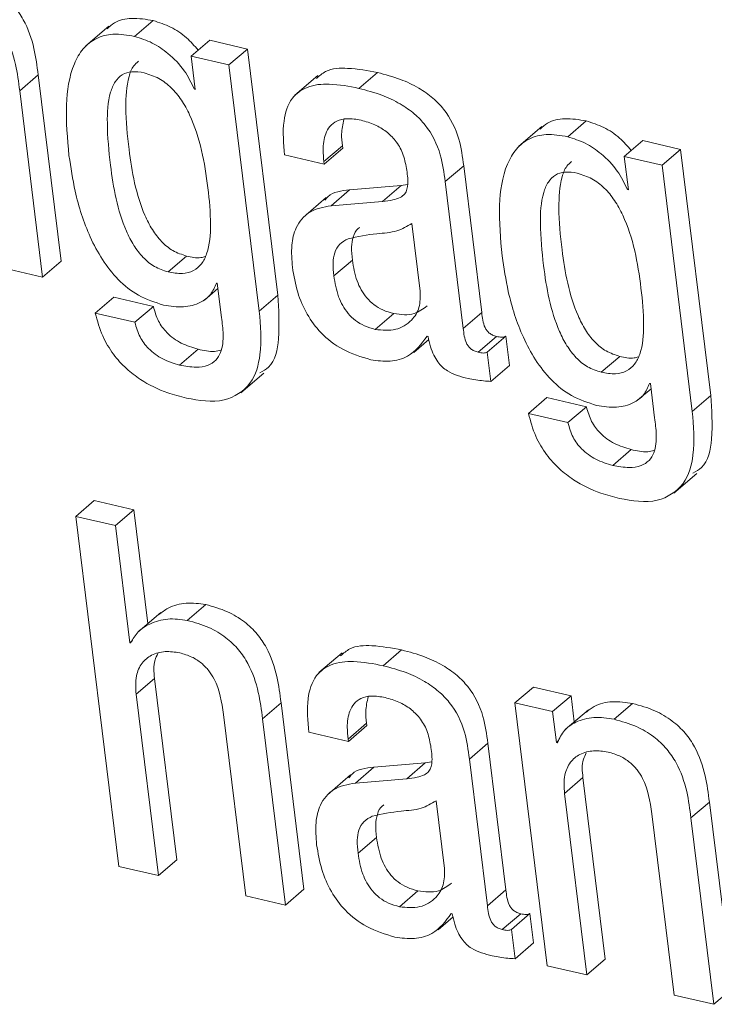
# Model space of a CAD drawing. Units: inches. Extents: x 2 to 195, y -7 to 151.
# Drawn here: x 167 to 167, y 106 to 107 of the extents above; entities that cross this region are included whole.
import ezdxf

# ---------------------------------------------------------------- set-up
doc = ezdxf.new("R2010")
doc.units = ezdxf.units.IN
doc.header["$MEASUREMENT"] = 0
doc.linetypes.add('SLD-Solid', pattern=[0])

msp = doc.modelspace()

# ---------------------------------------------------------------- linework, layer by layer
at = {"color": 7, "linetype": 'SLD-Solid', "lineweight": 15, "ltscale": 18}
for p, q in [((167.266656, 106.5798136), (167.2727702, 106.5850381)), ((167.2581566, 106.5831743), (167.2505139, 106.576643)), ((167.2853708, 106.5732744), (167.2914849, 106.5785015)), ((167.3039614, 106.5756108), (167.2914849, 106.5785015)), ((167.2978473, 106.5703863), (167.3039614, 106.5756108)), ((167.3139696, 106.4942601), (167.3039614, 106.5756108)), ((167.2853708, 106.5732744), (167.2867251, 106.5622684)), ((167.2978473, 106.5703863), (167.2853708, 106.5732744)), ((167.3078554, 106.489033), (167.2978473, 106.5703863)), ((167.3408247, 106.562638), (167.3469388, 106.5678625)), ((167.2286682, 106.5618565), (167.2347824, 106.567081)), ((167.2423591, 106.5054985), (167.2347824, 106.567081)), ((167.3272512, 106.566891), (167.3196085, 106.560357)), ((167.2362449, 106.500274), (167.2286682, 106.5618565)), ((167.286407, 106.5623423), (167.2866868, 106.5625825)), ((167.2867251, 106.5622684), (167.286407, 106.5623423)), ((167.4098216, 106.5466609), (167.4159357, 106.5518854)), ((167.4013156, 106.5500242), (167.3936742, 106.5434929)), ((167.4285363, 106.5401217), (167.4346505, 106.5453488)), ((167.4471138, 106.5424633), (167.4346505, 106.5453488)), ((167.3292339, 106.5384083), (167.335348, 106.5436355)), ((167.3293329, 106.5376031), (167.335447, 106.5428303)), ((167.335447, 106.5428303), (167.335348, 106.5436355)), ((167.4410009, 106.5372362), (167.4471138, 106.5424633)), ((167.4571232, 106.46111), (167.4471138, 106.5424633)), ((167.3162333, 106.5406365), (167.3293329, 106.5376031)), ((167.3293329, 106.5376031), (167.3292339, 106.5384083)), ((167.4285363, 106.5401217), (167.4298906, 106.5291183)), ((167.4410009, 106.5372362), (167.4285363, 106.5401217)), ((167.3693297, 106.5318005), (167.3754439, 106.5370276)), ((167.3814063, 106.4885604), (167.3754439, 106.5370276)), ((167.4510091, 106.4558855), (167.4410009, 106.5372362)), ((167.3752921, 106.4833333), (167.3693297, 106.5318005)), ((167.331631, 106.5238436), (167.3377438, 106.5290681)), ((167.3547201, 106.5304937), (167.3377438, 106.5290681)), ((167.348606, 106.5252666), (167.3547201, 106.5304937)), ((167.3568691, 106.5308158), (167.3547201, 106.5304937)), ((167.4295791, 106.5291896), (167.4298523, 106.5294219)), ((167.4298906, 106.5291183), (167.4295791, 106.5291896)), ((167.3300166, 106.5265364), (167.3223739, 106.5200051)), ((167.348606, 106.5252666), (167.331631, 106.5238436)), ((167.3610561, 106.4956065), (167.3583039, 106.5179802)), ((167.2362449, 106.500274), (167.2423591, 106.5054985)), ((167.2777439, 106.5019768), (167.2838581, 106.5072039)), ((167.3325167, 106.5006383), (167.3386308, 106.5058654)), ((167.2231454, 106.5033073), (167.2362449, 106.500274)), ((167.2897742, 106.4926946), (167.2942068, 106.4964856)), ((167.2936827, 106.4982861), (167.2939942, 106.4982148)), ((167.2939942, 106.4982148), (167.2953868, 106.486892)), ((167.2536529, 106.4883571), (167.259767, 106.4935816)), ((167.2728666, 106.4905483), (167.259767, 106.4935816)), ((167.3078554, 106.489033), (167.3139696, 106.4942601)), ((167.2667524, 106.4853238), (167.2728666, 106.4905483)), ((167.2667524, 106.4853238), (167.2536529, 106.4883571)), ((167.3462194, 106.482969), (167.3523336, 106.4881935)), ((167.3752921, 106.4833333), (167.3814063, 106.4885604)), ((167.358981, 106.4753896), (167.3639099, 106.4796004)), ((167.363341, 106.4807461), (167.3636525, 106.4806748)), ((167.380209, 106.4754239), (167.3863232, 106.4806511)), ((167.3832358, 106.4755111), (167.3893486, 106.4807382)), ((167.3905432, 106.471031), (167.3893486, 106.4807382)), ((167.2815309, 106.4711947), (167.2876451, 106.4764218)), ((167.384429, 106.4658039), (167.3832358, 106.4755111)), ((167.420916, 106.468824), (167.4270302, 106.4740485)), ((167.384429, 106.4658039), (167.3905432, 106.471031)), ((167.3017148, 106.4620103), (167.3093575, 106.4685442)), ((167.4329411, 106.4595472), (167.4373776, 106.4633382)), ((167.4368483, 106.4651333), (167.4371664, 106.4650594)), ((167.4371664, 106.4650594), (167.438559, 106.4537392)), ((167.3968184, 106.4552044), (167.4029326, 106.4604289)), ((167.4160189, 106.4573982), (167.4029326, 106.4604289)), ((167.4510091, 106.4558855), (167.4571232, 106.46111)), ((167.4099047, 106.4521737), (167.4160189, 106.4573982)), ((167.4099047, 106.4521737), (167.3968184, 106.4552044)), ((167.4247031, 106.438042), (167.4308173, 106.4432691)), ((167.4448711, 106.4288575), (167.4525138, 106.4353888)), ((167.2472008, 106.4212069), (167.2533136, 106.426434)), ((167.2664013, 106.4234033), (167.2533136, 106.426434)), ((167.2472008, 106.4212069), (167.2614342, 106.3055129)), ((167.2602871, 106.4181762), (167.2472008, 106.4212069)), ((167.2602871, 106.4181762), (167.2664013, 106.4234033)), ((167.2710291, 106.3857864), (167.2664013, 106.4234033)), ((167.2650496, 106.379461), (167.2602871, 106.4181762)), ((167.2840389, 106.386845), (167.2901531, 106.3920722)), ((167.2753323, 106.3894665), (167.2676896, 106.3829326)), ((167.2650496, 106.379461), (167.2659314, 106.3802161)), ((167.2653677, 106.3793871), (167.2650496, 106.379461)), ((167.3352477, 106.3761004), (167.327605, 106.3695664)), ((167.3488185, 106.3718447), (167.3549326, 106.3770719)), ((167.2671431, 106.3624412), (167.2732573, 106.3676683)), ((167.2806347, 106.3077067), (167.2732573, 106.3676683)), ((167.2745205, 106.3024822), (167.2671431, 106.3624412)), ((167.3923516, 106.3595742), (167.3984657, 106.3647987)), ((167.410929, 106.3619132), (167.3984657, 106.3647987)), ((167.3089417, 106.3543391), (167.3150559, 106.3595662)), ((167.3226326, 106.297981), (167.3150559, 106.3595662)), ((167.3923516, 106.3595742), (167.4030369, 106.2727218)), ((167.4048149, 106.356686), (167.3923516, 106.3595742)), ((167.4048149, 106.356686), (167.410929, 106.3619132)), ((167.411989, 106.3533016), (167.410929, 106.3619132)), ((167.4251651, 106.3541649), (167.4312792, 106.359392)), ((167.4060702, 106.3464852), (167.4048149, 106.356686)), ((167.4166499, 106.3572853), (167.4090071, 106.350754)), ((167.2960547, 106.3557488), (167.3034321, 106.2957872)), ((167.3165185, 106.2927565), (167.3089417, 106.3543391)), ((167.3372264, 106.3476283), (167.3433392, 106.3528554)), ((167.3434395, 106.352045), (167.3433392, 106.3528554)), ((167.3242324, 106.3498511), (167.3373254, 106.3468178)), ((167.3373254, 106.3468178), (167.3434395, 106.352045)), ((167.3373254, 106.3468178), (167.3372264, 106.3476283)), ((167.3773222, 106.3410231), (167.3834364, 106.3462476)), ((167.3893988, 106.2977804), (167.3834364, 106.3462476)), ((167.4060702, 106.3464852), (167.4068014, 106.3471109)), ((167.4063883, 106.3464113), (167.4060702, 106.3464852)), ((167.3627126, 106.3397137), (167.3457363, 106.3382907)), ((167.3565985, 106.3344892), (167.3627126, 106.3397137)), ((167.3648695, 106.3400357), (167.3627126, 106.3397137)), ((167.3832846, 106.2925559), (167.3773222, 106.3410231)), ((167.3396221, 106.3330636), (167.3457363, 106.3382907)), ((167.3380144, 106.3357616), (167.3303717, 106.3292303)), ((167.3565985, 106.3344892), (167.3396221, 106.3330636)), ((167.4087524, 106.3296501), (167.4148666, 106.3348772)), ((167.422244, 106.2749156), (167.4148666, 106.3348772)), ((167.3690552, 106.3048265), (167.366303, 106.3272002)), ((167.4161298, 106.2696911), (167.4087524, 106.3296501)), ((167.450551, 106.321548), (167.4566652, 106.3267725)), ((167.4642419, 106.26519), (167.4566652, 106.3267725)), ((167.4376574, 106.3229578), (167.4450348, 106.2629962)), ((167.4581277, 106.2599655), (167.450551, 106.321548)), ((167.3405026, 106.3098609), (167.3466167, 106.315088)), ((167.2745205, 106.3024822), (167.2806347, 106.3077067)), ((167.2614342, 106.3055129), (167.2745205, 106.3024822)), ((167.3165185, 106.2927565), (167.3226326, 106.297981)), ((167.3542159, 106.2922021), (167.3603301, 106.2974266)), ((167.3832846, 106.2925559), (167.3893988, 106.2977804)), ((167.3034321, 106.2957872), (167.3165185, 106.2927565)), ((167.3669828, 106.2846096), (167.371909, 106.2888177)), ((167.3713401, 106.2899661), (167.3716516, 106.2898948)), ((167.3882015, 106.2846465), (167.3943157, 106.289871)), ((167.3912203, 106.2847337), (167.3973345, 106.2899608)), ((167.3985304, 106.2802457), (167.3973345, 106.2899608)), ((167.3924163, 106.2750212), (167.3912203, 106.2847337)), ((167.3924163, 106.2750212), (167.3985304, 106.2802457)), ((167.4161298, 106.2696911), (167.422244, 106.2749156)), ((167.4030369, 106.2727218), (167.4161298, 106.2696911)), ((167.4581277, 106.2599655), (167.4642419, 106.26519)), ((167.4450348, 106.2629962), (167.4581277, 106.2599655))]:
    msp.add_line(p, q, dxfattribs=at)
for points, knots in [([(167.2347824, 106.567081), (167.2344066, 106.5699924), (167.2335967, 106.5762666), (167.2309012, 106.5840974), (167.2268346, 106.5900868), (167.2224153, 106.5942295), (167.2165235, 106.5977071), (167.2118909, 106.5990111), (167.2093951, 106.5997137)], [0, 0, 0, 0, 0.19668724, 0.42388467, 0.54652193, 0.67858053, 0.82683352, 1, 1, 1, 1]), ([(167.2286682, 106.5618565), (167.2282921, 106.5647669), (167.2274814, 106.5710408), (167.2247891, 106.5788725), (167.2207186, 106.5848597), (167.2163032, 106.5890053), (167.2104086, 106.5924794), (167.205777, 106.5937854), (167.2032809, 106.5944892)], [0, 0, 0, 0, 0.1966329, 0.42389018, 0.54648121, 0.67858293, 0.8267835, 1, 1, 1, 1]), ([(167.2727702, 106.5850381), (167.2704112, 106.5854283), (167.2661491, 106.5861333), (167.2605794, 106.5850352), (167.2583451, 106.5830252), (167.25756, 106.5823189)], [0, 0, 0, 0, 0.44566853, 0.80523543, 1, 1, 1, 1]), ([(167.2876821, 106.5752491), (167.2864431, 106.576668), (167.2838205, 106.5796717), (167.2787104, 106.5830952), (167.2747399, 106.5843938), (167.2727702, 106.5850381)], [0, 0, 0, 0, 0.31090919, 0.6581415, 1, 1, 1, 1]), ([(167.266656, 106.5798136), (167.26428, 106.5802235), (167.2599863, 106.5809641), (167.2538454, 106.5794796), (167.2493378, 106.575839), (167.2452394, 106.5684545), (167.2435289, 106.5561596), (167.2444589, 106.5460014), (167.2449687, 106.5404332)], [0, 0, 0, 0, 0.13122769, 0.23713695, 0.33518134, 0.4400888, 0.69308253, 1, 1, 1, 1]), ([(167.286407, 106.5623423), (167.2853924, 106.5644511), (167.2832444, 106.5689161), (167.2781945, 106.5739447), (167.2726235, 106.5778917), (167.2686347, 106.5791764), (167.266656, 106.5798136)], [0, 0, 0, 0, 0.25582352, 0.54165681, 0.77264232, 1, 1, 1, 1]), ([(167.2679298, 106.5715822), (167.2673757, 106.5710986), (167.2658568, 106.5697733), (167.2640091, 106.5644844), (167.2634625, 106.5551501), (167.2649292, 106.5396869), (167.2673878, 106.5257679), (167.272341, 106.5159826), (167.2754041, 106.5119499), (167.2792183, 106.5087258), (167.2823056, 106.5077131), (167.2838581, 106.5072039)], [0, 0, 0, 0, 0.030053743, 0.082374057, 0.223384379, 0.415728439, 0.72449482, 0.797720882, 0.866822274, 0.933031286, 1, 1, 1, 1]), ([(167.2698042, 106.5677622), (167.2684466, 106.5679979), (167.2659904, 106.5684245), (167.2624351, 106.567361), (167.2599618, 106.5647814), (167.2578128, 106.5593526), (167.2573897, 106.5498771), (167.2587937, 106.5344865), (167.2612747, 106.5205398), (167.2662267, 106.5107556), (167.2692899, 106.5067227), (167.2731041, 106.5034987), (167.2761914, 106.502486), (167.2777439, 106.5019768)], [0, 0, 0, 0, 0.05049373, 0.0913577, 0.13141076, 0.17826377, 0.30450657, 0.47675129, 0.75328423, 0.81885841, 0.88073892, 0.9400293, 1, 1, 1, 1]), ([(167.2777439, 106.5019768), (167.2793173, 106.5016953), (167.2821265, 106.5011928), (167.286145, 106.5021151), (167.2890026, 106.5045776), (167.2914364, 106.5097246), (167.2920293, 106.5184557), (167.2906175, 106.5338941), (167.2880093, 106.5482679), (167.282302, 106.5587744), (167.2789249, 106.5629177), (167.274766, 106.5661833), (167.2714703, 106.567232), (167.2698042, 106.5677622)], [0, 0, 0, 0, 0.0569337, 0.10165111, 0.142624, 0.1876043, 0.30223306, 0.45004331, 0.74688161, 0.81375111, 0.87682453, 0.93773206, 1, 1, 1, 1]), ([(167.3469388, 106.5678625), (167.3437125, 106.5684636), (167.3380994, 106.5695096), (167.3305759, 106.5692343), (167.3277115, 106.5667596), (167.3267391, 106.5659195)], [0, 0, 0, 0, 0.47169026, 0.8206491, 1, 1, 1, 1]), ([(167.3754439, 106.5370276), (167.3750456, 106.5400084), (167.3741587, 106.546646), (167.3703313, 106.5544067), (167.3651998, 106.5596508), (167.3603774, 106.5630146), (167.3542018, 106.5659277), (167.3494904, 106.5671828), (167.3469388, 106.5678625)], [0, 0, 0, 0, 0.19782101, 0.44051633, 0.55236917, 0.67906445, 0.82619223, 1, 1, 1, 1]), ([(167.3408247, 106.562638), (167.3375644, 106.5632775), (167.331892, 106.5643901), (167.3239037, 106.5636952), (167.3177531, 106.5592949), (167.3153051, 106.550728), (167.3158917, 106.5443507), (167.3162333, 106.5406365)], [0, 0, 0, 0, 0.23390751, 0.40695983, 0.54869928, 0.73715803, 1, 1, 1, 1]), ([(167.3693297, 106.5318005), (167.3689317, 106.5347822), (167.3680457, 106.5414203), (167.364216, 106.5491792), (167.3590871, 106.5544242), (167.3542635, 106.5577873), (167.3480887, 106.5607037), (167.3433763, 106.5619585), (167.3408247, 106.562638)], [0, 0, 0, 0, 0.19787089, 0.4405057, 0.5523343, 0.67902499, 0.82619853, 1, 1, 1, 1]), ([(167.3292339, 106.5384083), (167.3291057, 106.5397063), (167.3288003, 106.5427977), (167.3293007, 106.5468993), (167.3310809, 106.550196), (167.3335566, 106.5521066), (167.3372729, 106.5528672), (167.3399655, 106.5523799), (167.3415163, 106.5520992)], [0, 0, 0, 0, 0.16950585, 0.40372651, 0.52287204, 0.64696472, 0.79666788, 1, 1, 1, 1]), ([(167.335348, 106.5436355), (167.3351944, 106.5449401), (167.3348489, 106.5478738), (167.3355059, 106.5507603), (167.3358707, 106.5523632)], [0, 0, 0, 0, 0.4446932, 1, 1, 1, 1]), ([(167.3415163, 106.5520992), (167.3430515, 106.5516606), (167.3459978, 106.5508189), (167.3498616, 106.5485093), (167.3530946, 106.5453557), (167.3555599, 106.5411909), (167.3561949, 106.5378809), (167.3565206, 106.5361828)], [0, 0, 0, 0, 0.20412848, 0.3917754, 0.57025911, 0.77953998, 1, 1, 1, 1]), ([(167.4159357, 106.5518854), (167.4135761, 106.5522765), (167.4093125, 106.5529833), (167.4037392, 106.5518863), (167.4015052, 106.5498734), (167.4007203, 106.5491662)], [0, 0, 0, 0, 0.44565163, 0.80521926, 1, 1, 1, 1]), ([(167.4308476, 106.542099), (167.4296085, 106.5435169), (167.4269852, 106.546519), (167.421876, 106.5499425), (167.4179055, 106.5512411), (167.4159357, 106.5518854)], [0, 0, 0, 0, 0.310836444, 0.658105408, 1, 1, 1, 1]), ([(167.4098216, 106.5466609), (167.4074441, 106.5470723), (167.4031483, 106.5478158), (167.3970075, 106.546326), (167.3924971, 106.5426897), (167.3884016, 106.5353025), (167.3866937, 106.5230077), (167.3876242, 106.5128488), (167.3881342, 106.5072804)], [0, 0, 0, 0, 0.13129001, 0.23722319, 0.3352269, 0.44011054, 0.6931149, 1, 1, 1, 1]), ([(167.4295791, 106.5291896), (167.4285632, 106.5312984), (167.4264122, 106.5357633), (167.4213604, 106.5407914), (167.4157891, 106.544739), (167.4118002, 106.5460236), (167.4098216, 106.5466609)], [0, 0, 0, 0, 0.25585844, 0.54171938, 0.77267336, 1, 1, 1, 1]), ([(167.2449687, 106.5404332), (167.2455657, 106.5364892), (167.2469577, 106.5272934), (167.2514909, 106.5130098), (167.2588241, 106.50108), (167.267816, 106.4937383), (167.2733668, 106.4919396), (167.2762101, 106.4910182)], [0, 0, 0, 0, 0.192686486, 0.44926591, 0.720157315, 0.856654687, 1, 1, 1, 1]), ([(167.4110901, 106.5384268), (167.4105364, 106.537945), (167.4090166, 106.5366226), (167.4071699, 106.5313337), (167.4066153, 106.5220009), (167.4080811, 106.506535), (167.4105426, 106.4926139), (167.415504, 106.4828295), (167.418571, 106.4787971), (167.4223885, 106.4755734), (167.425477, 106.4745588), (167.4270302, 106.4740485)], [0, 0, 0, 0, 0.02998551, 0.0823059, 0.2233043, 0.41561882, 0.72439888, 0.79763999, 0.86676513, 0.93299333, 1, 1, 1, 1]), ([(167.3565206, 106.5361828), (167.3567807, 106.5345101), (167.3572171, 106.5317032), (167.356534, 106.527952), (167.3542848, 106.5263791), (167.351751, 106.5256304), (167.3497606, 106.5254001), (167.348606, 106.5252666)], [0, 0, 0, 0, 0.31096167, 0.52182303, 0.63637776, 0.78906293, 1, 1, 1, 1]), ([(167.4129697, 106.5346121), (167.4116116, 106.5348468), (167.4091546, 106.5352715), (167.4056002, 106.5342075), (167.4031224, 106.5316321), (167.4009734, 106.5262021), (167.4005426, 106.5167278), (167.4019452, 106.5013355), (167.4044302, 106.4873871), (167.409392, 106.4776054), (167.4124559, 106.4735699), (167.4162739, 106.470346), (167.4193628, 106.4693333), (167.420916, 106.468824)], [0, 0, 0, 0, 0.0504985, 0.09135546, 0.13140191, 0.17825347, 0.30448152, 0.47669422, 0.75320263, 0.81878815, 0.88070373, 0.94000937, 1, 1, 1, 1]), ([(167.420916, 106.468824), (167.4224886, 106.4685426), (167.4252964, 106.4680401), (167.4293134, 106.4689624), (167.4321696, 106.4714251), (167.4346011, 106.4765724), (167.4351952, 106.4853028), (167.4337827, 106.5007424), (167.4311744, 106.5151162), (167.4254685, 106.5256243), (167.4220887, 106.5297648), (167.4179326, 106.5330336), (167.414636, 106.5340821), (167.4129697, 106.5346121)], [0, 0, 0, 0, 0.05690462, 0.10160857, 0.14257105, 0.1875459, 0.30217934, 0.44999562, 0.74687665, 0.81374887, 0.87680056, 0.93772952, 1, 1, 1, 1]), ([(167.3377438, 106.5290681), (167.3350276, 106.5288048), (167.3317384, 106.528486), (167.3298358, 106.5260544), (167.3295045, 106.5256309)], [0, 0, 0, 0, 0.82582919, 1, 1, 1, 1]), ([(167.331631, 106.5238436), (167.3290817, 106.523389), (167.3242906, 106.5225344), (167.3197072, 106.5169563), (167.3182862, 106.5103573), (167.3186351, 106.5059306), (167.3188271, 106.5034947)], [0, 0, 0, 0, 0.27482541, 0.51652172, 0.73395194, 1, 1, 1, 1]), ([(167.3583039, 106.5179802), (167.3567017, 106.5170448), (167.3531522, 106.5149726), (167.345702, 106.514717), (167.3403756, 106.5135967), (167.3372185, 106.5129326)], [0, 0, 0, 0, 0.25099494, 0.55603873, 1, 1, 1, 1]), ([(167.3410939, 106.5166603), (167.3409211, 106.5165525), (167.3398117, 106.5158605), (167.3387486, 106.5134847), (167.3382348, 106.5098913), (167.3384867, 106.5073305), (167.3386308, 106.5058654)], [0, 0, 0, 0, 0.05256065, 0.33740404, 0.62090423, 1, 1, 1, 1]), ([(167.3372185, 106.5129326), (167.3362326, 106.5124003), (167.3342636, 106.5113373), (167.3325897, 106.5083082), (167.3321362, 106.5046477), (167.3323782, 106.5020971), (167.3325167, 106.5006383)], [0, 0, 0, 0, 0.23153053, 0.46240103, 0.69252423, 1, 1, 1, 1]), ([(167.2838581, 106.5072039), (167.2854533, 106.5068294), (167.2875344, 106.5063409), (167.2895333, 106.5069421), (167.29, 106.5070825)], [0, 0, 0, 0, 0.7665454, 1, 1, 1, 1]), ([(167.3386308, 106.5058654), (167.3390257, 106.5035483), (167.3397804, 106.499119), (167.3425351, 106.4940918), (167.3457349, 106.4910473), (167.3487847, 106.4892098), (167.3511152, 106.4885424), (167.3523336, 106.4881935)], [0, 0, 0, 0, 0.29285693, 0.5598271, 0.6978377, 0.84203133, 1, 1, 1, 1]), ([(167.3881342, 106.5072804), (167.3887313, 106.5033365), (167.3901234, 106.4941408), (167.3946561, 106.4798562), (167.4019921, 106.4679272), (167.4109858, 106.4605851), (167.416538, 106.4587868), (167.4193822, 106.4578655)], [0, 0, 0, 0, 0.19267111, 0.44923007, 0.72012331, 0.85662656, 1, 1, 1, 1]), ([(167.3188271, 106.5034947), (167.3192976, 106.5007154), (167.3202079, 106.4953375), (167.3234083, 106.4879408), (167.3283045, 106.4813147), (167.3354573, 106.475771), (167.3415424, 106.4739174), (167.3447173, 106.4729503)], [0, 0, 0, 0, 0.19675125, 0.38069972, 0.55784438, 0.76930638, 1, 1, 1, 1]), ([(167.3325167, 106.5006383), (167.3329118, 106.4983222), (167.3336674, 106.4938933), (167.3364202, 106.488865), (167.3396208, 106.4858203), (167.3426701, 106.4839822), (167.345001, 106.4833168), (167.3462194, 106.482969)], [0, 0, 0, 0, 0.29276333, 0.55984168, 0.69785872, 0.84205907, 1, 1, 1, 1]), ([(167.2762101, 106.4910182), (167.2784191, 106.4906679), (167.2825442, 106.4900136), (167.2880602, 106.4913911), (167.2920262, 106.4943069), (167.2931257, 106.4969481), (167.2936827, 106.4982861)], [0, 0, 0, 0, 0.31893841, 0.59558144, 0.79513, 1, 1, 1, 1]), ([(167.3080547, 106.4686102), (167.3090711, 106.4691667), (167.3130652, 106.4713537), (167.3147995, 106.4817209), (167.3142781, 106.4895981), (167.3139696, 106.4942601)], [0, 0, 0, 0, 0.12228598, 0.4805344, 1, 1, 1, 1]), ([(167.3462194, 106.482969), (167.3485141, 106.4827237), (167.3528661, 106.4822584), (167.3582657, 106.4854529), (167.361152, 106.4903182), (167.3610893, 106.4937776), (167.3610561, 106.4956065)], [0, 0, 0, 0, 0.29385206, 0.55732776, 0.76596346, 1, 1, 1, 1]), ([(167.2876451, 106.4764218), (167.2857493, 106.476993), (167.2819668, 106.4781325), (167.2774524, 106.4814667), (167.2742232, 106.4857133), (167.2733302, 106.4888961), (167.2728666, 106.4905483)], [0, 0, 0, 0, 0.27318099, 0.5450315, 0.76381994, 1, 1, 1, 1]), ([(167.3523336, 106.4881935), (167.3546786, 106.4878818), (167.3587387, 106.4873423), (167.3619928, 106.4897317), (167.3633674, 106.490741)], [0, 0, 0, 0, 0.57758489, 1, 1, 1, 1]), ([(167.2536529, 106.4883571), (167.2543614, 106.4857989), (167.2556968, 106.4809771), (167.259387, 106.4748076), (167.2637085, 106.4700092), (167.2696214, 106.4654862), (167.2763905, 106.4621904), (167.2817027, 106.4608283), (167.2837855, 106.4602943)], [0, 0, 0, 0, 0.18174462, 0.34255289, 0.48882338, 0.6233148, 0.85230735, 1, 1, 1, 1]), ([(167.2953868, 106.486892), (167.295618, 106.4850602), (167.2961026, 106.481221), (167.2957555, 106.4762276), (167.2936587, 106.4726447), (167.2907331, 106.4708045), (167.2864626, 106.4702614), (167.2833439, 106.4708516), (167.2815309, 106.4711947)], [0, 0, 0, 0, 0.20457332, 0.42877792, 0.53587528, 0.65065051, 0.79690898, 1, 1, 1, 1]), ([(167.2837855, 106.4602943), (167.2880035, 106.4594971), (167.2956443, 106.458053), (167.3058744, 106.4644622), (167.308935, 106.476166), (167.3082568, 106.4842491), (167.3078554, 106.489033)], [0, 0, 0, 0, 0.26602375, 0.48189212, 0.69336343, 1, 1, 1, 1]), ([(167.3863232, 106.4806511), (167.3858612, 106.4807824), (167.3849954, 106.4810284), (167.3838936, 106.4817241), (167.3830644, 106.4825959), (167.3818227, 106.4847483), (167.3815931, 106.4868501), (167.3814063, 106.4885604)], [0, 0, 0, 0, 0.14241859, 0.26689616, 0.38265662, 0.49764591, 1, 1, 1, 1]), ([(167.2815309, 106.4711947), (167.2796351, 106.4717669), (167.275853, 106.4729084), (167.2713393, 106.476242), (167.2681077, 106.4804872), (167.2672157, 106.4836706), (167.2667524, 106.4853238)], [0, 0, 0, 0, 0.27320687, 0.54504143, 0.76371859, 1, 1, 1, 1]), ([(167.380209, 106.4754239), (167.379747, 106.4755562), (167.3788817, 106.4758038), (167.3777816, 106.4765005), (167.3769493, 106.4773684), (167.3757095, 106.4795221), (167.3754794, 106.4816234), (167.3752921, 106.4833333)], [0, 0, 0, 0, 0.142521079, 0.266903378, 0.38257915, 0.497582872, 1, 1, 1, 1]), ([(167.3447173, 106.4729503), (167.3468469, 106.4726507), (167.3509588, 106.4720724), (167.3583063, 106.4739875), (167.3614402, 106.4781944), (167.363341, 106.4807461)], [0, 0, 0, 0, 0.29710575, 0.57366691, 1, 1, 1, 1]), ([(167.3636525, 106.4806748), (167.3638919, 106.4795178), (167.3643335, 106.477384), (167.3654416, 106.4745469), (167.3667708, 106.4722886), (167.368301, 106.4705521), (167.3713776, 106.4681342), (167.3744682, 106.4673656), (167.3768734, 106.4667675)], [0, 0, 0, 0, 0.17077169, 0.31493941, 0.43872303, 0.54808927, 0.64830476, 1, 1, 1, 1]), ([(167.3893486, 106.4807382), (167.3891733, 106.4806504), (167.3887795, 106.4804532), (167.3877309, 106.480357), (167.3869077, 106.480529), (167.3863232, 106.4806511)], [0, 0, 0, 0, 0.18865892, 0.42387935, 1, 1, 1, 1]), ([(167.295169, 106.4760707), (167.2944854, 106.4759287), (167.2919899, 106.4754103), (167.2894727, 106.4759963), (167.2876451, 106.4764218)], [0, 0, 0, 0, 0.27395893, 1, 1, 1, 1]), ([(167.3832358, 106.4755111), (167.38306, 106.4754233), (167.3826656, 106.4752263), (167.3816168, 106.4751297), (167.3807936, 106.4753018), (167.380209, 106.4754239)], [0, 0, 0, 0, 0.18897623, 0.42410467, 1, 1, 1, 1]), ([(167.4270302, 106.4740485), (167.4286247, 106.4736748), (167.4307038, 106.4731876), (167.4327002, 106.4737894), (167.4331655, 106.4739297)], [0, 0, 0, 0, 0.76691021, 1, 1, 1, 1]), ([(167.3768734, 106.4667675), (167.3785814, 106.4664553), (167.3810846, 106.4659978), (167.3836227, 106.4658506), (167.384429, 106.4658039)], [0, 0, 0, 0, 0.68229442, 1, 1, 1, 1]), ([(167.4193822, 106.4578655), (167.4215879, 106.457515), (167.4257099, 106.4568599), (167.4312217, 106.4582424), (167.4351895, 106.4611556), (167.4362907, 106.4637962), (167.4368483, 106.4651333)], [0, 0, 0, 0, 0.31857889, 0.59538034, 0.79511925, 1, 1, 1, 1]), ([(167.4512097, 106.4354548), (167.4522271, 106.436013), (167.4562206, 106.4382041), (167.4579544, 106.4485701), (167.4574323, 106.4564476), (167.4571232, 106.46111)], [0, 0, 0, 0, 0.1224508, 0.4806131, 1, 1, 1, 1]), ([(167.4308173, 106.4432691), (167.4289195, 106.4438399), (167.4251335, 106.4449785), (167.4206175, 106.4483171), (167.4173841, 106.4525631), (167.4164854, 106.455746), (167.4160189, 106.4573982)], [0, 0, 0, 0, 0.27323818, 0.54508799, 0.76384694, 1, 1, 1, 1]), ([(167.3968184, 106.4552044), (167.3975269, 106.4526461), (167.3988624, 106.4478243), (167.4025526, 106.4416549), (167.4068741, 106.4368564), (167.412787, 106.4323337), (167.4195555, 106.4290367), (167.4248681, 106.4276772), (167.426951, 106.4271442)], [0, 0, 0, 0, 0.18174763, 0.34255856, 0.48883148, 0.62332513, 0.85232147, 1, 1, 1, 1]), ([(167.438559, 106.4537392), (167.4387896, 106.4519075), (167.4392731, 106.4480674), (167.4389265, 106.4430733), (167.4368273, 106.4394915), (167.4339028, 106.4376527), (167.4296336, 106.4371042), (167.4265157, 106.4376972), (167.4247031, 106.438042)], [0, 0, 0, 0, 0.20457941, 0.42889868, 0.53591911, 0.6507003, 0.79693442, 1, 1, 1, 1]), ([(167.426951, 106.4271442), (167.4311683, 106.4263467), (167.4388071, 106.4249023), (167.4490327, 106.4313137), (167.4520893, 106.4430172), (167.4514107, 106.4511008), (167.4510091, 106.4558855)], [0, 0, 0, 0, 0.265997497, 0.481795949, 0.693272455, 1, 1, 1, 1]), ([(167.4247031, 106.438042), (167.4228055, 106.438614), (167.4190207, 106.4397549), (167.4145026, 106.4430897), (167.4112694, 106.4473368), (167.4103711, 106.4505206), (167.4099047, 106.4521737)], [0, 0, 0, 0, 0.27325686, 0.54501147, 0.76375189, 1, 1, 1, 1]), ([(167.4383385, 106.442918), (167.4376553, 106.442776), (167.4351608, 106.4422574), (167.4326444, 106.4428435), (167.4308173, 106.4432691)], [0, 0, 0, 0, 0.2738817, 1, 1, 1, 1]), ([(167.2901531, 106.3920722), (167.2880235, 106.3923414), (167.2838385, 106.3928706), (167.2783052, 106.3915175), (167.2756455, 106.3894908), (167.2746367, 106.3887221)], [0, 0, 0, 0, 0.39139923, 0.76915171, 1, 1, 1, 1]), ([(167.3150559, 106.3595662), (167.3146807, 106.3624744), (167.313873, 106.3687345), (167.3112249, 106.3765457), (167.3072335, 106.3825222), (167.3029062, 106.3866441), (167.2971377, 106.3900977), (167.2925964, 106.3913815), (167.2901531, 106.3920722)], [0, 0, 0, 0, 0.19846106, 0.4271994, 0.55003768, 0.68169337, 0.82874632, 1, 1, 1, 1]), ([(167.2840389, 106.386845), (167.2818973, 106.3871269), (167.2776886, 106.3876808), (167.2720486, 106.3860962), (167.2676189, 106.383338), (167.2661092, 106.3806884), (167.2653677, 106.3793871)], [0, 0, 0, 0, 0.29674235, 0.58316523, 0.79528976, 1, 1, 1, 1]), ([(167.3089417, 106.3543391), (167.3085665, 106.3572481), (167.3077589, 106.3635089), (167.3051122, 106.3713214), (167.3011175, 106.3772952), (167.2967939, 106.3814202), (167.2910224, 106.3848698), (167.286482, 106.386154), (167.2840389, 106.386845)], [0, 0, 0, 0, 0.19851588, 0.42724961, 0.55003604, 0.68173031, 0.82874977, 1, 1, 1, 1]), ([(167.3549326, 106.3770719), (167.3517071, 106.3776732), (167.3460952, 106.3787193), (167.3385733, 106.3784429), (167.3357084, 106.375969), (167.3347356, 106.3751289)], [0, 0, 0, 0, 0.47163031, 0.82057455, 1, 1, 1, 1]), ([(167.2671431, 106.3624412), (167.2670145, 106.364482), (167.2667886, 106.3680682), (167.2687384, 106.3727863), (167.2722862, 106.3756824), (167.27681, 106.3768182), (167.2799614, 106.3763464), (167.2815521, 106.3761083)], [0, 0, 0, 0, 0.25116858, 0.44136119, 0.60709881, 0.80168488, 1, 1, 1, 1]), ([(167.2732573, 106.3676683), (167.2730276, 106.3697545), (167.2727108, 106.3726316), (167.2739833, 106.3751536), (167.2743331, 106.3758469)], [0, 0, 0, 0, 0.725110135, 1, 1, 1, 1]), ([(167.2815521, 106.3761083), (167.282914, 106.3757119), (167.285482, 106.3749645), (167.2887351, 106.3728601), (167.2912112, 106.3703198), (167.2946103, 106.3649535), (167.2954207, 106.3597893), (167.2960547, 106.3557488)], [0, 0, 0, 0, 0.1576873, 0.29732744, 0.42683613, 0.55155984, 1, 1, 1, 1]), ([(167.3834364, 106.3462476), (167.3830385, 106.3492285), (167.3821526, 106.3558642), (167.3783225, 106.3636196), (167.3731936, 106.3688609), (167.3683696, 106.3722205), (167.3621966, 106.3751381), (167.3574844, 106.3763926), (167.3549326, 106.3770719)], [0, 0, 0, 0, 0.19786564, 0.44046057, 0.55227679, 0.67896713, 0.82615301, 1, 1, 1, 1]), ([(167.3488185, 106.3718447), (167.3455592, 106.372485), (167.339889, 106.373599), (167.3319018, 106.3729072), (167.3257531, 106.3685072), (167.3233037, 106.3599421), (167.3238906, 106.3535655), (167.3242324, 106.3498511)], [0, 0, 0, 0, 0.23389713, 0.40691046, 0.54867561, 0.73711036, 1, 1, 1, 1]), ([(167.3773222, 106.3410231), (167.3769239, 106.3440029), (167.3760371, 106.3506379), (167.3722108, 106.3583957), (167.3670793, 106.3636358), (167.3622562, 106.3669965), (167.3560816, 106.3699101), (167.3513701, 106.3711651), (167.3488185, 106.3718447)], [0, 0, 0, 0, 0.19781317, 0.44045228, 0.5522913, 0.67898458, 0.82614897, 1, 1, 1, 1]), ([(167.3372264, 106.3476283), (167.3370982, 106.3489262), (167.3367929, 106.3520185), (167.3372924, 106.3561202), (167.3390728, 106.3594172), (167.341549, 106.3613261), (167.3452653, 106.3620873), (167.347958, 106.3615999), (167.3495088, 106.3613192)], [0, 0, 0, 0, 0.169500699, 0.403827019, 0.522841376, 0.646975456, 0.796674063, 1, 1, 1, 1]), ([(167.3433392, 106.3528554), (167.343186, 106.354161), (167.3428417, 106.3570948), (167.3434987, 106.3599812), (167.3438633, 106.3615832)], [0, 0, 0, 0, 0.444985507, 1, 1, 1, 1]), ([(167.3495088, 106.3613192), (167.351046, 106.3608811), (167.3539956, 106.3600404), (167.3578587, 106.357726), (167.3610963, 106.3545768), (167.3635585, 106.3504101), (167.3641938, 106.3471007), (167.3645197, 106.3454028)], [0, 0, 0, 0, 0.20429079, 0.39199645, 0.57039628, 0.77959581, 1, 1, 1, 1]), ([(167.4312792, 106.359392), (167.4290574, 106.3597127), (167.4247967, 106.3603277), (167.419264, 106.3591753), (167.4168304, 106.3571742), (167.4159991, 106.3564907)], [0, 0, 0, 0, 0.41775135, 0.801105, 1, 1, 1, 1]), ([(167.4566652, 106.3267725), (167.4562895, 106.329683), (167.4554799, 106.3359548), (167.4527835, 106.3437816), (167.4487179, 106.3497683), (167.4443003, 106.3539103), (167.4384075, 106.3573854), (167.4337754, 106.3586893), (167.4312792, 106.359392)], [0, 0, 0, 0, 0.19668046, 0.42382662, 0.54643063, 0.67852379, 0.82676021, 1, 1, 1, 1]), ([(167.4251651, 106.3541649), (167.4229271, 106.3545038), (167.4186345, 106.355154), (167.4128369, 106.3536906), (167.4084346, 106.3506797), (167.4070763, 106.3478463), (167.4063883, 106.3464113)], [0, 0, 0, 0, 0.3034536, 0.58202395, 0.78830204, 1, 1, 1, 1]), ([(167.450551, 106.321548), (167.4501757, 106.3244576), (167.4493667, 106.3307295), (167.4466709, 106.3385562), (167.4426029, 106.3445414), (167.4381863, 106.3486833), (167.4322933, 106.3521582), (167.4276612, 106.3534622), (167.4251651, 106.3541649)], [0, 0, 0, 0, 0.19662657, 0.42384874, 0.54640974, 0.67850898, 0.82675223, 1, 1, 1, 1]), ([(167.3645197, 106.3454028), (167.3647799, 106.3437292), (167.3652165, 106.3409205), (167.3645325, 106.3371669), (167.3622815, 106.3355936), (167.3597455, 106.3348478), (167.3577539, 106.3346208), (167.3565985, 106.3344892)], [0, 0, 0, 0, 0.31095474, 0.5218796, 0.63643651, 0.7890646, 1, 1, 1, 1]), ([(167.4087524, 106.3296501), (167.4086232, 106.331691), (167.4083962, 106.3352772), (167.4103465, 106.3399947), (167.4138929, 106.3428918), (167.4184176, 106.3440272), (167.4215698, 106.3435554), (167.4231613, 106.3433172)], [0, 0, 0, 0, 0.25115081, 0.44133095, 0.60701576, 0.80158908, 1, 1, 1, 1]), ([(167.4148666, 106.3348772), (167.4146363, 106.3369634), (167.4143187, 106.3398405), (167.4155912, 106.3423626), (167.415941, 106.3430559)], [0, 0, 0, 0, 0.725109095, 1, 1, 1, 1]), ([(167.4231613, 106.3433172), (167.4245226, 106.3429194), (167.4270888, 106.3421694), (167.4303439, 106.34007), (167.4328177, 106.3375281), (167.4362173, 106.3321633), (167.4370253, 106.3269985), (167.4376574, 106.3229578)], [0, 0, 0, 0, 0.15769515, 0.2973019, 0.4267943, 0.55153537, 1, 1, 1, 1]), ([(167.3457363, 106.3382907), (167.3430196, 106.3380269), (167.3397326, 106.3377078), (167.337832, 106.3352777), (167.3375022, 106.3348561)], [0, 0, 0, 0, 0.82651797, 1, 1, 1, 1]), ([(167.3396221, 106.3330636), (167.3370729, 106.3326104), (167.3322815, 106.3317586), (167.3277045, 106.3261745), (167.3262885, 106.319575), (167.3266396, 106.3151479), (167.3268328, 106.3127121)], [0, 0, 0, 0, 0.27476888, 0.51642849, 0.73393096, 1, 1, 1, 1]), ([(167.366303, 106.3272002), (167.3647023, 106.3262635), (167.3611557, 106.3241881), (167.3537056, 106.3239392), (167.3483807, 106.3228158), (167.3452242, 106.3221499)], [0, 0, 0, 0, 0.25094202, 0.55597733, 1, 1, 1, 1]), ([(167.3490825, 106.3258723), (167.3489129, 106.325767), (167.3478047, 106.3250788), (167.3467406, 106.3227062), (167.3462206, 106.3191136), (167.3464726, 106.3165533), (167.3466167, 106.315088)], [0, 0, 0, 0, 0.05156442, 0.33696399, 0.62055689, 1, 1, 1, 1]), ([(167.3452242, 106.3221499), (167.3442356, 106.3216189), (167.3422619, 106.3205585), (167.3405814, 106.3175303), (167.3401222, 106.3138698), (167.3403641, 106.3113197), (167.3405026, 106.3098609)], [0, 0, 0, 0, 0.23178495, 0.46278704, 0.6926676, 1, 1, 1, 1]), ([(167.3466167, 106.315088), (167.3470117, 106.3127716), (167.3477668, 106.3083428), (167.3505268, 106.303319), (167.3537299, 106.3002776), (167.3567802, 106.2984404), (167.3591117, 106.2977746), (167.3603301, 106.2974266)], [0, 0, 0, 0, 0.29277914, 0.55977795, 0.69776066, 0.84205724, 1, 1, 1, 1]), ([(167.3268328, 106.3127121), (167.3273035, 106.3099319), (167.328214, 106.3045538), (167.3314102, 106.2971556), (167.3363074, 106.2905318), (167.3434594, 106.2849869), (167.3495466, 106.2831361), (167.352723, 106.2821702)], [0, 0, 0, 0, 0.196805019, 0.380722988, 0.557794053, 0.769249093, 1, 1, 1, 1]), ([(167.3405026, 106.3098609), (167.3408975, 106.3075445), (167.3416525, 106.3031156), (167.3444129, 106.2980923), (167.347615, 106.2950501), (167.3506669, 106.2932165), (167.3529977, 106.2925503), (167.3542159, 106.2922021)], [0, 0, 0, 0, 0.29279563, 0.55980948, 0.69779996, 0.84204834, 1, 1, 1, 1]), ([(167.3542159, 106.2922021), (167.3565117, 106.2919558), (167.3608634, 106.291489), (167.366265, 106.2946781), (167.3691511, 106.2995408), (167.3690884, 106.3029984), (167.3690552, 106.3048265)], [0, 0, 0, 0, 0.29408443, 0.55744929, 0.76602918, 1, 1, 1, 1]), ([(167.3603301, 106.2974266), (167.3626763, 106.297114), (167.366739, 106.2965727), (167.3699967, 106.2989621), (167.3713731, 106.2999716)], [0, 0, 0, 0, 0.57750263, 1, 1, 1, 1]), ([(167.3943157, 106.289871), (167.393854, 106.2900037), (167.3929893, 106.290252), (167.3918853, 106.2909436), (167.391057, 106.2918161), (167.3898151, 106.293968), (167.3895856, 106.29607), (167.3893988, 106.2977804)], [0, 0, 0, 0, 0.142511, 0.266856, 0.38262279, 0.49761839, 1, 1, 1, 1]), ([(167.3882015, 106.2846465), (167.3877396, 106.2847778), (167.3868738, 106.2850239), (167.3857719, 106.2857195), (167.3849436, 106.286591), (167.3836984, 106.2887414), (167.3834703, 106.2908441), (167.3832846, 106.2925559)], [0, 0, 0, 0, 0.142414219, 0.266887968, 0.382644867, 0.497405549, 1, 1, 1, 1]), ([(167.352723, 106.2821702), (167.3548504, 106.2818709), (167.3589601, 106.2812926), (167.3663054, 106.2832076), (167.3694393, 106.2874145), (167.3713401, 106.2899661)], [0, 0, 0, 0, 0.29689193, 0.57353722, 1, 1, 1, 1]), ([(167.3716516, 106.2898948), (167.3718915, 106.2887378), (167.3723339, 106.2866039), (167.373443, 106.2837664), (167.374775, 106.2815091), (167.3763023, 106.2797692), (167.3793807, 106.2773586), (167.3824655, 106.2765875), (167.3848659, 106.2759874)], [0, 0, 0, 0, 0.1708532, 0.3151006, 0.4389654, 0.54846981, 0.64864594, 1, 1, 1, 1]), ([(167.3973345, 106.2899608), (167.3971606, 106.2898719), (167.3967694, 106.289672), (167.3957217, 106.2895779), (167.3948996, 106.2897493), (167.3943157, 106.289871)], [0, 0, 0, 0, 0.18814415, 0.42333585, 1, 1, 1, 1]), ([(167.3912203, 106.2847337), (167.3910464, 106.2846459), (167.3906546, 106.2844482), (167.3896078, 106.2843528), (167.3887856, 106.2845246), (167.3882015, 106.2846465)], [0, 0, 0, 0, 0.18786521, 0.42313772, 1, 1, 1, 1]), ([(167.3848659, 106.2759874), (167.3865735, 106.275676), (167.3890751, 106.2752197), (167.3916112, 106.275069), (167.3924163, 106.2750212)], [0, 0, 0, 0, 0.6825769, 1, 1, 1, 1])]:
    msp.add_open_spline(points, degree=3, knots=knots, dxfattribs=at)

doc.saveas('drawing.dxf')
